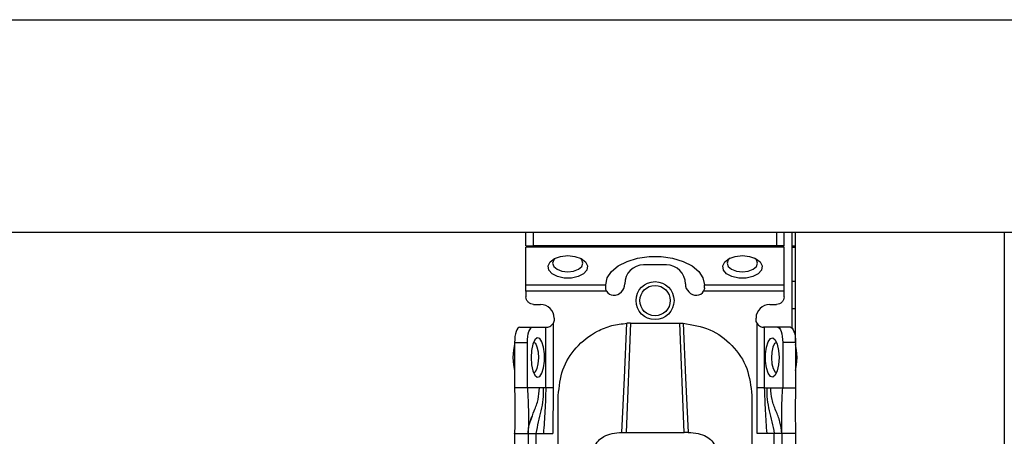
# Model space of a CAD drawing. Units: millimetres. Extents: x -2029 to 2481, y -1288 to 1733.
# Drawn here: x -790 to -661, y -455 to -400 of the extents above; entities that cross this region are included whole.
import ezdxf

# ---------------------------------------------------------------- set-up
doc = ezdxf.new("R2010")
doc.units = ezdxf.units.MM
doc.header["$MEASUREMENT"] = 0
doc.layers.get('0').update_dxf_attribs({"lineweight": 0})

msp = doc.modelspace()

# ---------------------------------------------------------------- linework, layer by layer
at = {"color": 18, "lineweight": 25, "true_color": 0x000000}
for p, q in [((-1179.47, -399.64), (821.53, -399.64)), ((-1179.47, -427.64), (821.53, -427.64)), ((-723.72, -429.44), (-723.72, -427.64)), ((-722.72, -429.44), (-722.72, -427.64)), ((-690.72, -427.64), (-690.72, -429.44)), ((-689.72, -429.44), (-689.72, -427.64)), ((-688.72, -427.64), (-688.72, -440.21)), ((-688.22, -442.14), (-688.22, -427.64)), ((-660.72, -427.64), (-660.72, -560.64)), ((-723.72, -429.44), (-722.72, -429.44)), ((-689.72, -429.62), (-723.72, -429.62)), ((-723.72, -434.58), (-723.72, -429.62)), ((-690.72, -429.44), (-722.72, -429.44)), ((-689.72, -429.44), (-690.72, -429.44)), ((-689.72, -434.58), (-689.72, -429.62)), ((-688.22, -429.64), (-688.72, -429.64)), ((-705.22, -431.94), (-708.22, -431.94)), ((-688.22, -434.14), (-688.72, -434.14)), ((-723.72, -434.58), (-713.22, -434.58)), ((-713.11, -435.4), (-723.72, -435.4)), ((-723.72, -435.4), (-723.72, -436.14)), ((-713.22, -434.58), (-713.22, -434.55)), ((-713.22, -434.94), (-713.22, -434.58)), ((-689.72, -435.4), (-700.33, -435.4)), ((-700.22, -434.58), (-700.22, -434.55)), ((-700.22, -434.58), (-689.72, -434.58)), ((-700.22, -434.94), (-700.22, -434.58)), ((-689.72, -436.14), (-689.72, -435.4)), ((-722.72, -437.14), (-721.82, -437.14)), ((-691.62, -437.14), (-690.72, -437.14)), ((-688.22, -437.74), (-688.72, -437.74)), ((-720.02, -438.94), (-720.02, -439.14)), ((-709.97, -439.62), (-710.54, -454)), ((-709.97, -439.62), (-710.42, -439.63)), ((-709.97, -439.62), (-703.47, -439.62)), ((-702.9, -454), (-703.47, -439.62)), ((-703.47, -439.62), (-703.01, -439.63)), ((-693.42, -439.14), (-693.42, -438.94)), ((-724.53, -440.14), (-722.84, -440.14)), ((-722.84, -440.14), (-721.1, -440.14)), ((-721.1, -448.14), (-721.1, -440.14)), ((-721.1, -440.14), (-721.02, -440.14)), ((-720.16, -439.66), (-720.16, -448.14)), ((-693.27, -448.14), (-693.27, -439.66)), ((-692.33, -440.14), (-692.42, -440.14)), ((-692.33, -440.14), (-692.33, -448.14)), ((-690.59, -440.14), (-692.33, -440.14)), ((-688.9, -440.14), (-690.59, -440.14)), ((-725.22, -442.14), (-725.22, -448.14)), ((-725.22, -442.14), (-723.53, -442.14)), ((-723.53, -448.14), (-723.53, -442.14)), ((-689.91, -442.14), (-689.91, -448.14)), ((-688.22, -442.14), (-689.91, -442.14)), ((-688.22, -442.14), (-688.22, -448.14)), ((-723.53, -448.14), (-725.22, -448.14)), ((-721.96, -448.14), (-723.53, -448.14)), ((-721.44, -448.14), (-721.96, -448.14)), ((-721.1, -448.14), (-721.44, -448.14)), ((-720.16, -448.14), (-720.17, -454.14)), ((-693.27, -454.14), (-693.27, -448.14)), ((-692.33, -448.14), (-692, -448.14)), ((-692, -448.14), (-691.48, -448.14)), ((-691.48, -448.14), (-689.91, -448.14)), ((-689.91, -448.14), (-688.22, -448.14)), ((-719.47, -457.14), (-719.47, -449.12)), ((-693.97, -449.12), (-693.97, -457.14)), ((-725.22, -454.14), (-725.22, -454.08)), ((-725.22, -454.14), (-723.42, -454.14)), ((-725.22, -454.14), (-725.22, -496.64)), ((-723.42, -454.14), (-723.42, -496.64)), ((-722.42, -454.14), (-721.42, -454.14)), ((-722.42, -454.14), (-722.42, -496.64)), ((-721.42, -454.14), (-720.17, -454.14)), ((-711.08, -454), (-710.54, -454)), ((-710.54, -454), (-702.9, -454)), ((-702.36, -454), (-702.9, -454)), ((-692.01, -454.14), (-693.27, -454.14)), ((-691.02, -454.14), (-692.01, -454.14)), ((-691.02, -496.64), (-691.02, -454.14)), ((-688.22, -454.14), (-690.02, -454.14)), ((-690.02, -454.14), (-690.02, -496.64)), ((-688.22, -454.14), (-688.22, -496.64))]:
    msp.add_line(p, q, dxfattribs=at)
at = {"color": 8, "lineweight": 25, "true_color": 0x808080}
msp.add_line((-688.72, -429.44), (-688.22, -429.44), dxfattribs=at)
at = {"color": 18, "lineweight": 25, "true_color": 0x000000}
for points in [[(-718.22, -430.71), (-717.28, -430.81), (-716.47, -431.1), (-715.89, -431.53), (-715.63, -432.06), (-715.72, -432.61), (-716.14, -433.1), (-716.85, -433.47), (-717.74, -433.67), (-718.7, -433.67), (-719.59, -433.47), (-720.29, -433.1), (-720.72, -432.61), (-720.81, -432.06), (-720.54, -431.53), (-719.97, -431.1), (-719.16, -430.81), (-718.22, -430.71)], [(-719.83, -431.03), (-720.07, -431.27), (-720.22, -431.71), (-720.07, -432.15), (-719.63, -432.52), (-718.98, -432.77), (-718.22, -432.86), (-717.45, -432.77), (-716.8, -432.52), (-716.37, -432.15), (-716.22, -431.71), (-716.37, -431.27), (-716.6, -431.03)], [(-713.22, -434.55), (-713.03, -433.66), (-712.47, -432.82), (-711.58, -432.08), (-710.41, -431.49), (-709.02, -431.07), (-707.5, -430.85), (-705.93, -430.85), (-704.41, -431.07), (-703.03, -431.49), (-701.85, -432.08), (-700.96, -432.82), (-700.41, -433.66), (-700.22, -434.55)], [(-695.22, -430.71), (-694.28, -430.81), (-693.47, -431.1), (-692.89, -431.53), (-692.63, -432.06), (-692.72, -432.61), (-693.14, -433.1), (-693.85, -433.47), (-694.74, -433.67), (-695.7, -433.67), (-696.59, -433.47), (-697.29, -433.1), (-697.72, -432.61), (-697.81, -432.06), (-697.54, -431.53), (-696.97, -431.1), (-696.16, -430.81), (-695.22, -430.71)], [(-696.83, -431.03), (-697.07, -431.27), (-697.22, -431.71), (-697.07, -432.15), (-696.63, -432.52), (-695.98, -432.77), (-695.22, -432.86), (-694.45, -432.77), (-693.8, -432.52), (-693.37, -432.15), (-693.22, -431.71), (-693.37, -431.27), (-693.6, -431.03)], [(-711.08, -454), (-710.75, -446.81), (-710.42, -439.63)], [(-703.01, -439.63), (-702.69, -446.81), (-702.36, -454)], [(-724.53, -440.14), (-724.67, -440.18), (-724.8, -440.29), (-724.91, -440.47), (-725.02, -440.72), (-725.1, -441.03), (-725.17, -441.37), (-725.2, -441.75), (-725.22, -442.14)], [(-723.53, -442.14), (-723.51, -441.75), (-723.47, -441.37), (-723.41, -441.03), (-723.33, -440.72), (-723.22, -440.47), (-723.1, -440.29), (-722.98, -440.18), (-722.84, -440.14)], [(-690.59, -440.14), (-690.46, -440.18), (-690.33, -440.29), (-690.21, -440.47), (-690.11, -440.72), (-690.02, -441.03), (-689.96, -441.37), (-689.92, -441.75), (-689.91, -442.14)], [(-688.9, -440.14), (-688.77, -440.18), (-688.64, -440.29), (-688.52, -440.47), (-688.42, -440.72), (-688.33, -441.03), (-688.27, -441.37), (-688.23, -441.75), (-688.22, -442.14)], [(-723.05, -444.14), (-722.99, -445.08), (-722.82, -445.89), (-722.55, -446.47), (-722.24, -446.73), (-721.91, -446.64), (-721.62, -446.21), (-721.4, -445.51), (-721.28, -444.62), (-721.28, -443.66), (-721.4, -442.77), (-721.62, -442.06), (-721.91, -441.64), (-722.24, -441.55), (-722.55, -441.81), (-722.82, -442.39), (-722.99, -443.2), (-723.05, -444.14)], [(-722.04, -444.19), (-722.08, -443.42), (-722.23, -442.76), (-722.44, -442.31), (-722.7, -442.14), (-722.72, -442.14)], [(-690.39, -444.14), (-690.45, -445.08), (-690.62, -445.89), (-690.88, -446.47), (-691.19, -446.73), (-691.52, -446.64), (-691.81, -446.21), (-692.03, -445.51), (-692.15, -444.62), (-692.15, -443.66), (-692.03, -442.77), (-691.81, -442.06), (-691.52, -441.64), (-691.19, -441.55), (-690.88, -441.81), (-690.62, -442.39), (-690.45, -443.2), (-690.39, -444.14)], [(-690.71, -442.14), (-690.73, -442.14), (-690.99, -442.31), (-691.21, -442.76), (-691.35, -443.42), (-691.4, -444.19), (-691.34, -444.95), (-691.18, -445.59), (-690.96, -446), (-690.71, -446.14)], [(-725.22, -442.41), (-725.37, -443.16), (-725.43, -444.14)], [(-688, -444.14), (-688.07, -443.16), (-688.22, -442.41)], [(-725.43, -444.14), (-725.37, -445.11), (-725.22, -445.86)], [(-722.72, -446.14), (-722.48, -446), (-722.25, -445.59), (-722.1, -444.95), (-722.04, -444.19)], [(-688.22, -445.86), (-688.07, -445.11), (-688, -444.14)]]:
    msp.add_lwpolyline(points, dxfattribs=at)
for radius in [2.5, 2]:
    msp.add_circle((-706.72, -436.64), radius, dxfattribs=at)
for points in [[(-708.22, -431.94), (-709.6, -431.94), (-710.72, -433.06), (-710.72, -434.44)], [(-702.72, -434.44), (-702.72, -433.06), (-703.84, -431.94), (-705.22, -431.94)], [(-712.22, -435.94), (-711.39, -435.94), (-710.72, -435.27), (-710.72, -434.44)], [(-702.72, -434.44), (-702.72, -435.27), (-702.05, -435.94), (-701.22, -435.94)], [(-713.11, -435.4), (-712.94, -435.73), (-712.59, -435.94), (-712.22, -435.94)], [(-701.22, -435.94), (-700.84, -435.94), (-700.5, -435.73), (-700.33, -435.4)], [(-720.02, -438.94), (-720.02, -437.94), (-720.82, -437.14), (-721.82, -437.14)], [(-691.62, -437.14), (-692.61, -437.14), (-693.42, -437.94), (-693.42, -438.94)]]:
    msp.add_open_spline(points, degree=3, dxfattribs=at)
for points, knots in [([(-723.72, -435.4), (-723.72, -435.32), (-723.72, -435.24), (-723.72, -435.16), (-723.72, -435.08), (-723.72, -435.01), (-723.72, -434.94), (-723.72, -434.86), (-723.72, -434.8), (-723.72, -434.74), (-723.72, -434.68), (-723.72, -434.63), (-723.72, -434.58)], [0, 0, 0, 0, 1, 1, 1, 2, 2, 2, 3, 3, 3, 4, 4, 4, 4]), ([(-713.11, -435.4), (-713.14, -435.32), (-713.17, -435.25), (-713.19, -435.17), (-713.21, -435.09), (-713.21, -435.02), (-713.22, -434.94)], [0, 0, 0, 0, 1, 1, 1, 2, 2, 2, 2]), ([(-700.22, -434.94), (-700.22, -435.02), (-700.23, -435.09), (-700.25, -435.17), (-700.26, -435.25), (-700.3, -435.32), (-700.33, -435.4)], [0, 0, 0, 0, 1, 1, 1, 2, 2, 2, 2]), ([(-689.72, -435.4), (-689.72, -435.32), (-689.72, -435.24), (-689.72, -435.16), (-689.72, -435.08), (-689.72, -435.01), (-689.72, -434.94), (-689.72, -434.86), (-689.72, -434.8), (-689.72, -434.74), (-689.72, -434.68), (-689.72, -434.63), (-689.72, -434.58)], [0, 0, 0, 0, 1, 1, 1, 2, 2, 2, 3, 3, 3, 4, 4, 4, 4]), ([(-722.72, -437.14), (-722.85, -437.12), (-722.98, -437.11), (-723.1, -437.06), (-723.22, -437.02), (-723.33, -436.94), (-723.42, -436.84), (-723.52, -436.75), (-723.6, -436.64), (-723.64, -436.52), (-723.69, -436.4), (-723.7, -436.27), (-723.72, -436.14)], [0, 0, 0, 0, 1, 1, 1, 2, 2, 2, 3, 3, 3, 4, 4, 4, 4]), ([(-689.72, -436.14), (-689.73, -436.27), (-689.75, -436.4), (-689.79, -436.52), (-689.84, -436.64), (-689.92, -436.75), (-690.01, -436.84), (-690.1, -436.94), (-690.21, -437.02), (-690.33, -437.06), (-690.46, -437.11), (-690.59, -437.12), (-690.72, -437.14)], [0, 0, 0, 0, 1, 1, 1, 2, 2, 2, 3, 3, 3, 4, 4, 4, 4]), ([(-720.02, -439.14), (-720.02, -439.23), (-720.03, -439.32), (-720.05, -439.41), (-720.08, -439.49), (-720.12, -439.58), (-720.16, -439.66)], [0, 0, 0, 0, 1, 1, 1, 2, 2, 2, 2]), ([(-719.47, -449.12), (-719.34, -447.97), (-719.22, -446.82), (-718.85, -445.74), (-718.48, -444.69), (-717.87, -443.71), (-717.12, -442.86), (-716.32, -441.97), (-715.37, -441.23), (-714.32, -440.68), (-713.72, -440.36), (-713.08, -440.11), (-712.42, -439.94), (-711.77, -439.78), (-711.1, -439.7), (-710.42, -439.63)], [0, 0, 0, 0, 1, 1, 1, 2, 2, 2, 3, 3, 3, 4, 4, 4, 5, 5, 5, 5]), ([(-703.01, -439.63), (-701.81, -439.82), (-700.61, -440.02), (-699.52, -440.48), (-698.42, -440.95), (-697.43, -441.68), (-696.59, -442.57), (-695.75, -443.45), (-695.06, -444.47), (-694.65, -445.59), (-694.24, -446.71), (-694.1, -447.91), (-693.97, -449.12)], [0, 0, 0, 0, 1, 1, 1, 2, 2, 2, 3, 3, 3, 4, 4, 4, 4]), ([(-693.27, -439.66), (-693.31, -439.58), (-693.36, -439.49), (-693.38, -439.41), (-693.4, -439.32), (-693.41, -439.23), (-693.42, -439.14)], [0, 0, 0, 0, 1, 1, 1, 2, 2, 2, 2]), ([(-721.02, -440.14), (-720.96, -440.14), (-720.9, -440.13), (-720.83, -440.12), (-720.76, -440.11), (-720.67, -440.08), (-720.59, -440.04), (-720.51, -440), (-720.42, -439.95), (-720.35, -439.89), (-720.28, -439.82), (-720.22, -439.74), (-720.16, -439.66)], [0, 0, 0, 0, 1, 1, 1, 2, 2, 2, 3, 3, 3, 4, 4, 4, 4]), ([(-693.27, -439.66), (-693.21, -439.74), (-693.15, -439.82), (-693.08, -439.89), (-693.01, -439.95), (-692.93, -440), (-692.84, -440.04), (-692.76, -440.08), (-692.68, -440.11), (-692.61, -440.12), (-692.54, -440.13), (-692.48, -440.14), (-692.42, -440.14)], [0, 0, 0, 0, 1, 1, 1, 2, 2, 2, 3, 3, 3, 4, 4, 4, 4]), ([(-725.22, -448.14), (-725.2, -449.25), (-725.18, -450.36), (-725.18, -451.49), (-725.19, -452.37), (-725.2, -453.25), (-725.22, -454.14)], [0, 0, 0, 0, 1, 1, 1, 2, 2, 2, 2]), ([(-723.53, -448.14), (-723.47, -449.24), (-723.42, -450.34), (-723.4, -451.47), (-723.39, -452.35), (-723.41, -453.24), (-723.42, -454.14)], [0, 0, 0, 0, 1, 1, 1, 2, 2, 2, 2]), ([(-721.44, -448.14), (-721.44, -448.65), (-721.44, -449.16), (-721.49, -449.65), (-721.54, -450.16), (-721.64, -450.65), (-721.75, -451.14), (-721.86, -451.63), (-721.99, -452.12), (-722.1, -452.62), (-722.22, -453.12), (-722.32, -453.63), (-722.42, -454.14)], [0, 0, 0, 0, 1, 1, 1, 2, 2, 2, 3, 3, 3, 4, 4, 4, 4]), ([(-721.1, -448.14), (-721.14, -449.14), (-721.17, -450.14), (-721.22, -451.14), (-721.27, -452.14), (-721.35, -453.14), (-721.42, -454.14)], [0, 0, 0, 0, 1, 1, 1, 2, 2, 2, 2]), ([(-720.16, -448.14), (-720.27, -448.14), (-720.37, -448.14), (-720.46, -448.14), (-720.56, -448.14), (-720.65, -448.14), (-720.74, -448.14), (-720.82, -448.14), (-720.9, -448.14), (-720.96, -448.14), (-721.02, -448.14), (-721.06, -448.14), (-721.1, -448.14)], [0, 0, 0, 0, 1, 1, 1, 2, 2, 2, 3, 3, 3, 4, 4, 4, 4]), ([(-692.33, -448.14), (-692.38, -448.14), (-692.42, -448.14), (-692.48, -448.14), (-692.54, -448.14), (-692.61, -448.14), (-692.7, -448.14), (-692.78, -448.14), (-692.87, -448.14), (-692.97, -448.14), (-693.07, -448.14), (-693.17, -448.14), (-693.27, -448.14)], [0, 0, 0, 0, 1, 1, 1, 2, 2, 2, 3, 3, 3, 4, 4, 4, 4]), ([(-692.33, -448.14), (-692.3, -449.14), (-692.27, -450.14), (-692.21, -451.14), (-692.16, -452.14), (-692.09, -453.14), (-692.01, -454.14)], [0, 0, 0, 0, 1, 1, 1, 2, 2, 2, 2]), ([(-692, -448.14), (-692, -448.65), (-692, -449.16), (-691.95, -449.65), (-691.9, -450.16), (-691.8, -450.65), (-691.68, -451.14), (-691.57, -451.63), (-691.45, -452.12), (-691.33, -452.62), (-691.22, -453.12), (-691.12, -453.63), (-691.02, -454.14)], [0, 0, 0, 0, 1, 1, 1, 2, 2, 2, 3, 3, 3, 4, 4, 4, 4]), ([(-690.02, -454.14), (-690.08, -453.62), (-690.14, -453.1), (-690.27, -452.61), (-690.4, -452.1), (-690.6, -451.62), (-690.81, -451.14), (-691.01, -450.66), (-691.2, -450.18), (-691.31, -449.66), (-691.42, -449.17), (-691.45, -448.66), (-691.48, -448.14)], [0, 0, 0, 0, 1, 1, 1, 2, 2, 2, 3, 3, 3, 4, 4, 4, 4]), ([(-690.02, -454.14), (-690.02, -453.56), (-690.02, -452.99), (-690.03, -452.43), (-690.03, -451.86), (-690.04, -451.31), (-690.03, -450.76), (-690.01, -449.89), (-689.96, -449.01), (-689.91, -448.14)], [0, 0, 0, 0, 1, 1, 1, 2, 2, 2, 3, 3, 3, 3]), ([(-688.22, -448.14), (-688.24, -449.25), (-688.26, -450.36), (-688.25, -451.49), (-688.25, -452.37), (-688.23, -453.25), (-688.22, -454.14)], [0, 0, 0, 0, 1, 1, 1, 2, 2, 2, 2]), ([(-723.42, -454.14), (-723.42, -454.13), (-723.42, -454.13), (-723.42, -454.1), (-723.42, -454.06), (-723.42, -453.97), (-723.41, -453.86), (-723.41, -453.76), (-723.4, -453.63), (-723.38, -453.49), (-723.36, -453.34), (-723.34, -453.18), (-723.3, -453.01), (-723.21, -452.65), (-723.07, -452.28), (-722.93, -451.9)], [0, 0, 0, 0, 1, 1, 1, 2, 2, 2, 3, 3, 3, 4, 4, 4, 5, 5, 5, 5]), ([(-723.42, -454.14), (-723.4, -454.14), (-723.39, -454.14), (-723.34, -454.14), (-723.3, -454.14), (-723.22, -454.14), (-723.12, -454.14), (-723.03, -454.14), (-722.92, -454.14), (-722.8, -454.14), (-722.68, -454.14), (-722.55, -454.14), (-722.42, -454.14)], [0, 0, 0, 0, 1, 1, 1, 2, 2, 2, 3, 3, 3, 4, 4, 4, 4]), ([(-714.72, -455.88), (-714.56, -455.62), (-714.4, -455.35), (-714.17, -455.11), (-713.98, -454.9), (-713.74, -454.71), (-713.45, -454.54), (-713.14, -454.37), (-712.77, -454.22), (-712.38, -454.14), (-711.97, -454.05), (-711.52, -454.02), (-711.08, -454)], [0, 0, 0, 0, 1, 1, 1, 2, 2, 2, 3, 3, 3, 4, 4, 4, 4]), ([(-702.36, -454), (-701.91, -454.02), (-701.47, -454.05), (-701.05, -454.14), (-700.66, -454.22), (-700.3, -454.37), (-699.98, -454.55), (-699.7, -454.71), (-699.45, -454.9), (-699.26, -455.11), (-699.04, -455.35), (-698.87, -455.62), (-698.71, -455.88)], [0, 0, 0, 0, 1, 1, 1, 2, 2, 2, 3, 3, 3, 4, 4, 4, 4]), ([(-690.02, -454.14), (-690.03, -454.14), (-690.05, -454.14), (-690.09, -454.14), (-690.14, -454.14), (-690.22, -454.14), (-690.31, -454.14), (-690.4, -454.14), (-690.51, -454.14), (-690.63, -454.14), (-690.76, -454.14), (-690.89, -454.14), (-691.02, -454.14)], [0, 0, 0, 0, 1, 1, 1, 2, 2, 2, 3, 3, 3, 4, 4, 4, 4])]:
    msp.add_open_spline(points, degree=3, knots=knots, dxfattribs=at)
at = {"color": 8, "lineweight": 25, "true_color": 0x808080}
msp.add_open_spline([(-723.12, -452.5), (-722.96, -452.04), (-722.8, -451.59), (-722.63, -451.14), (-722.44, -450.65), (-722.23, -450.17), (-722.12, -449.66), (-722.01, -449.17), (-721.98, -448.66), (-721.96, -448.14)], degree=3, knots=[0, 0, 0, 0, 1, 1, 1, 2, 2, 2, 3, 3, 3, 3], dxfattribs=at)

doc.saveas('drawing.dxf')
